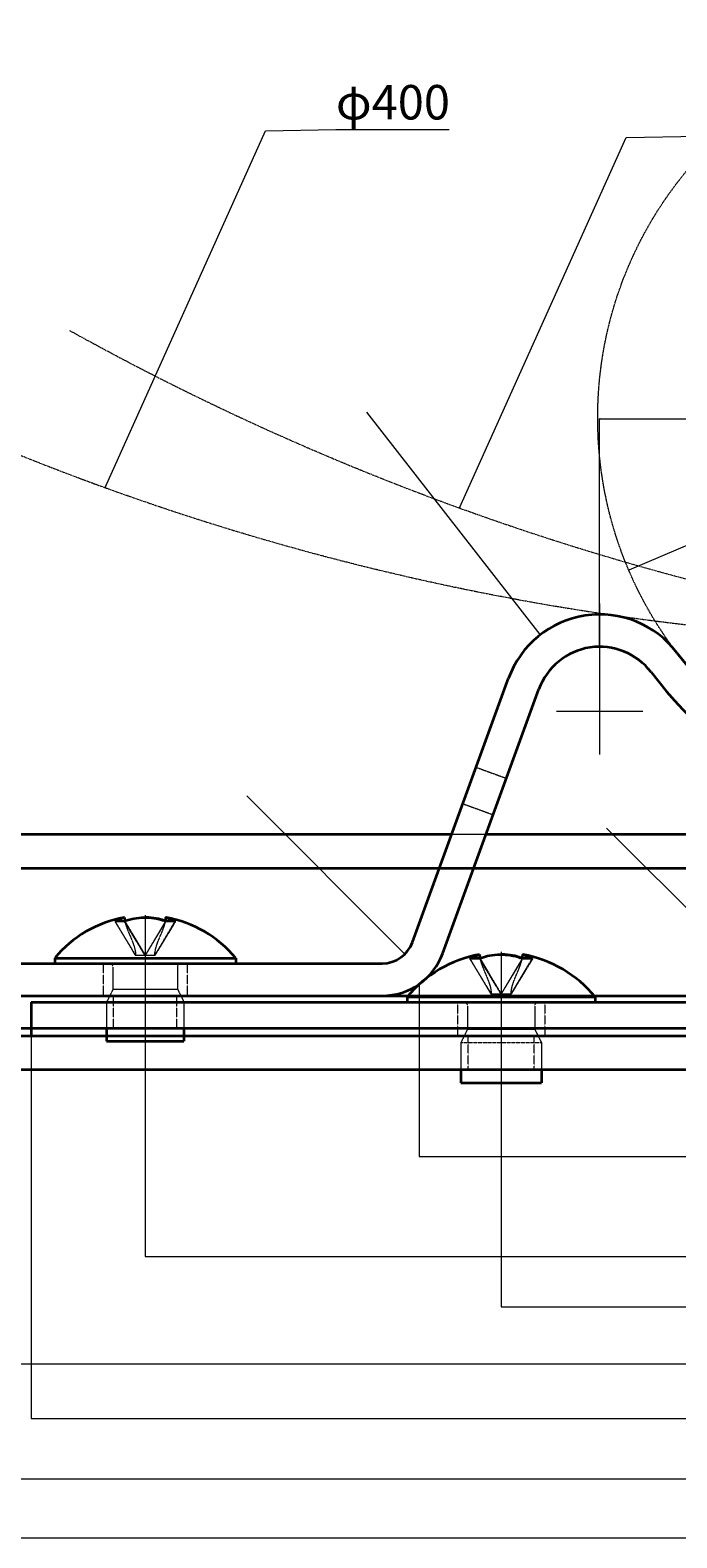
# Model space of a CAD drawing. Units: millimetres. Extents: x 0 to 85699, y -19514 to 27603.
# Drawn here: x 50448 to 54699, y 7955 to 17869 of the extents above; entities that cross this region are included whole.
import ezdxf

# ---------------------------------------------------------------- set-up
doc = ezdxf.new("R2010")
doc.units = ezdxf.units.MM
for name, pattern in [('CHAIN', [0.3543, 0.2362, -0.0295, 0.0591, -0.0295]), ('DASHED', [0.2067, 0.1654, -0.0413]), ('LONG_DASH_DOUBLE_DOT', [0.3345, 0.2362, -0.0295, 0.0049, -0.0295, 0.0049, -0.0295])]:
    doc.linetypes.add(name, pattern=pattern)
for name, color, linetype, lineweight in [('Center Mark (ISO)', 131, 'Continuous', 18), ('Centerline (ISO)', 131, 'Continuous', 18), ('Dimension (ISO)', 7, 'Continuous', 18), ('Hidden (ISO)', 7, 'DASHED', 18), ('Sketch Geometry (ISO)', 7, 'Continuous', 18), ('Symbol (ISO)', 7, 'Continuous', 18), ('Visible (ISO)', 7, 'Continuous', 35)]:
    doc.layers.add(name, color=color, linetype=linetype, lineweight=lineweight)
doc.styles.add('Note Text (JIS)', font='txt')
doc.dimstyles.new('Default (JIS)', dxfattribs={"dimtxt": 2, "dimasz": 2.5, "dimexe": 1, "dimexo": 1, "dimgap": 0.8, "dimtad": 1, "dimrnd": 1e-08, "dimdsep": 46, "dimtxsty": 'Note Text (JIS)', "dimblk": 'OPEN', "dimcen": 0.09, "dimdle": 10, "dimclrd": 110, "dimclre": 110, "dimclrt": 256, "dimadec": 0, "dimazin": 2, "dimtfac": 1.25, "dimtmove": 0, "dimatfit": 3, "dimldrblk": 'OPEN', "dimfxl": 1, "dimtolj": 1, "dimtzin": 0, "dimlwd": -1, "dimlwe": -1, "dimarcsym": 0})
doc.dimstyles.new('Default (JIS)$7', dxfattribs={"dimtxt": 2, "dimasz": 2.5, "dimexe": 1, "dimexo": 1, "dimgap": 0.8, "dimtad": 1, "dimrnd": 1e-08, "dimdsep": 46, "dimtxsty": 'Note Text (JIS)', "dimblk": 'OPEN', "dimcen": 0.09, "dimdle": 10, "dimclrd": 110, "dimclre": 110, "dimclrt": 256, "dimadec": 0, "dimazin": 2, "dimtfac": 1.25, "dimtmove": 0, "dimatfit": 3, "dimldrblk": 'OPEN', "dimfxl": 1, "dimtolj": 1, "dimtzin": 0, "dimlwd": -1, "dimlwe": -1, "dimarcsym": 0})

# ---------------------------------------------------------------- blocks, each defined once
blk = doc.blocks.new('_Open')
at = {"color": 0, "linetype": 'ByBlock', "lineweight": -2}
for p, q in [((-1, 0.2), (0, 0)), ((-1, -0.2), (0, 0)), ((0, 0), (-1, 0))]:
    blk.add_line(p, q, dxfattribs=at)
blk = doc.blocks.new('*D97')
at = {"layer": 'Defpoints', "color": 0}
for p in [(59075, 16317.7), (54382.8, 14319.4)]:
    blk.add_point(p, dxfattribs=at)
at = {"layer": 'Dimension (ISO)', "color": 110}
blk.add_line((54385.1, 14320.4), (59072.7, 16316.7), dxfattribs=at)
at = {"layer": 'Dimension (ISO)', "color": 110, "xscale": 2.5, "yscale": 2.5, "zscale": 2.5}
for p, rotation in [((59075, 16317.7), 23.06853608679917), ((54382.8, 14319.4), 203.0685360867992)]:
    blk.add_blockref('_Open', p, dxfattribs=dict(at, rotation=rotation))
at = {"layer": 'Dimension (ISO)', "insert": (57826.5, 15789.1), "char_height": 2, "attachment_point": 1, "rotation": 23.06854, "style": 'Note Text (JIS)'}
blk.add_mtext('\\A1;∅5100', dxfattribs=at)
blk = doc.blocks.new('*D102')
at = {"layer": 'Defpoints', "color": 0}
for p in [(51203.9, 10938.3), (62253.9, 10938.3), (62253.9, 9805)]:
    blk.add_point(p, dxfattribs=at)
at = {"layer": 'Dimension (ISO)', "color": 110}
for p, q in [((51203.9, 10937.3), (51203.9, 9804)), ((62253.9, 10937.3), (62253.9, 9804)), ((51206.4, 9805), (62251.4, 9805))]:
    blk.add_line(p, q, dxfattribs=at)
at = {"layer": 'Dimension (ISO)', "color": 110, "xscale": 2.5, "yscale": 2.5, "zscale": 2.5, "rotation": 180}
blk.add_blockref('_Open', (51203.9, 9805), dxfattribs=at)
at = {"layer": 'Dimension (ISO)', "color": 110, "xscale": 2.5, "yscale": 2.5, "zscale": 2.5}
blk.add_blockref('_Open', (62253.9, 9805), dxfattribs=at)
at = {"layer": 'Dimension (ISO)', "insert": (56725.4, 9807.8), "char_height": 2, "attachment_point": 1, "style": 'Note Text (JIS)'}
blk.add_mtext('\\A1;11050', dxfattribs=at)
blk = doc.blocks.new('*D103')
at = {"layer": 'Defpoints', "color": 0}
for p in [(48228.9, 11519.2), (65228.9, 11519.2), (65228.9, 9098.3)]:
    blk.add_point(p, dxfattribs=at)
at = {"layer": 'Dimension (ISO)', "color": 110}
for p, q in [((48228.9, 11518.2), (48228.9, 9097.3)), ((65228.9, 11518.2), (65228.9, 9097.3)), ((48231.4, 9098.3), (65226.4, 9098.3))]:
    blk.add_line(p, q, dxfattribs=at)
at = {"layer": 'Dimension (ISO)', "color": 110, "xscale": 2.5, "yscale": 2.5, "zscale": 2.5, "rotation": 180}
blk.add_blockref('_Open', (48228.9, 9098.3), dxfattribs=at)
at = {"layer": 'Dimension (ISO)', "color": 110, "xscale": 2.5, "yscale": 2.5, "zscale": 2.5}
blk.add_blockref('_Open', (65228.9, 9098.3), dxfattribs=at)
at = {"layer": 'Dimension (ISO)', "insert": (56725.4, 9101.1), "char_height": 2, "attachment_point": 1, "style": 'Note Text (JIS)'}
blk.add_mtext('\\A1;17000', dxfattribs=at)
blk = doc.blocks.new('*D104')
at = {"layer": 'Defpoints', "color": 0}
for p in [(40833.9, 11306.7), (72623.9, 11306.7), (72623.9, 8343.1)]:
    blk.add_point(p, dxfattribs=at)
at = {"layer": 'Dimension (ISO)', "color": 110}
for p, q in [((40833.9, 11305.7), (40833.9, 8342.1)), ((72623.9, 11305.7), (72623.9, 8342.1)), ((40836.4, 8343.1), (72621.4, 8343.1))]:
    blk.add_line(p, q, dxfattribs=at)
at = {"layer": 'Dimension (ISO)', "color": 110, "xscale": 2.5, "yscale": 2.5, "zscale": 2.5, "rotation": 180}
blk.add_blockref('_Open', (40833.9, 8343.1), dxfattribs=at)
at = {"layer": 'Dimension (ISO)', "color": 110, "xscale": 2.5, "yscale": 2.5, "zscale": 2.5}
blk.add_blockref('_Open', (72623.9, 8343.1), dxfattribs=at)
at = {"layer": 'Dimension (ISO)', "insert": (56725.3, 8345.9), "char_height": 2, "attachment_point": 1, "style": 'Note Text (JIS)'}
blk.add_mtext('\\A1;31790', dxfattribs=at)
blk = doc.blocks.new('*D112')
at = {"layer": 'Defpoints', "color": 0}
for p in [(53800, 13892.2), (54191.6, 13389.2)]:
    blk.add_point(p, dxfattribs=at)
at = {"layer": 'Dimension (ISO)', "color": 110}
blk.add_line((52659, 15357.6), (53798.4, 13894.2), dxfattribs=at)
at = {"layer": 'Dimension (ISO)', "color": 110, "xscale": 2.5, "yscale": 2.5, "zscale": 2.5, "rotation": 307.9034919178372}
blk.add_blockref('_Open', (53800, 13892.2), dxfattribs=at)
at = {"layer": 'Dimension (ISO)', "insert": (52661.7, 15358.7), "char_height": 2, "attachment_point": 1, "rotation": 307.90349, "style": 'Note Text (JIS)'}
blk.add_mtext('\\A1;{2-}R637.5', dxfattribs=at)
blk = doc.blocks.new('*D113')
at = {"layer": 'Defpoints', "color": 0}
for p in [(52761.1, 11944.2), (52911.4, 11793.9)]:
    blk.add_point(p, dxfattribs=at)
at = {"layer": 'Dimension (ISO)', "color": 110}
blk.add_line((51871.6, 12833.7), (52909.6, 11795.7), dxfattribs=at)
at = {"layer": 'Dimension (ISO)', "color": 110, "xscale": 2.5, "yscale": 2.5, "zscale": 2.5, "rotation": 315.0000000000087}
blk.add_blockref('_Open', (52911.4, 11793.9), dxfattribs=at)
at = {"layer": 'Dimension (ISO)', "insert": (51874.2, 12835.1), "char_height": 2, "attachment_point": 1, "rotation": 315, "style": 'Note Text (JIS)'}
blk.add_mtext('\\A1;{2-}R212.5', dxfattribs=at)
blk = doc.blocks.new('*D114')
at = {"layer": 'Defpoints', "color": 0}
for p in [(59266.1, 15311.8), (54191.6, 13814.2), (59266.1, 13814.2)]:
    blk.add_point(p, dxfattribs=at)
at = {"layer": 'Dimension (ISO)', "color": 110}
for p, q in [((54191.6, 13815.2), (54191.6, 15312.8)), ((54194.1, 15311.8), (59263.6, 15311.8)), ((59266.1, 13815.2), (59266.1, 15312.8))]:
    blk.add_line(p, q, dxfattribs=at)
at = {"layer": 'Dimension (ISO)', "color": 110, "xscale": 2.5, "yscale": 2.5, "zscale": 2.5, "rotation": 180}
blk.add_blockref('_Open', (54191.6, 15311.8), dxfattribs=at)
at = {"layer": 'Dimension (ISO)', "color": 110, "xscale": 2.5, "yscale": 2.5, "zscale": 2.5}
blk.add_blockref('_Open', (59266.1, 15311.8), dxfattribs=at)
at = {"layer": 'Dimension (ISO)', "insert": (56725.1, 15314.6), "char_height": 2, "attachment_point": 1, "style": 'Note Text (JIS)'}
blk.add_mtext('\\A1;5074.5', dxfattribs=at)
blk = doc.blocks.new('*D117')
at = {"layer": 'Defpoints', "color": 0}
for p in [(53004.9, 11596), (60452.8, 11596), (60452.8, 10462.7)]:
    blk.add_point(p, dxfattribs=at)
at = {"layer": 'Dimension (ISO)', "color": 110}
for p, q in [((53004.9, 11595), (53004.9, 10461.7)), ((60452.8, 11595), (60452.8, 10461.7)), ((53007.4, 10462.7), (60450.3, 10462.7))]:
    blk.add_line(p, q, dxfattribs=at)
at = {"layer": 'Dimension (ISO)', "color": 110, "xscale": 2.5, "yscale": 2.5, "zscale": 2.5, "rotation": 180}
blk.add_blockref('_Open', (53004.9, 10462.7), dxfattribs=at)
at = {"layer": 'Dimension (ISO)', "color": 110, "xscale": 2.5, "yscale": 2.5, "zscale": 2.5}
blk.add_blockref('_Open', (60452.8, 10462.7), dxfattribs=at)
at = {"layer": 'Dimension (ISO)', "insert": (56726, 10465.5), "char_height": 2, "attachment_point": 1, "style": 'Note Text (JIS)'}
blk.add_mtext('\\A1; 85.9', dxfattribs=at)
blk = doc.blocks.new('*D126')
at = {"layer": 'Defpoints', "color": 0}
for p in [(53544, 10651.9), (65023.5, 10651.9), (65023.5, 9474.5)]:
    blk.add_point(p, dxfattribs=at)
at = {"layer": 'Dimension (ISO)', "color": 110}
for p, q in [((53544, 10650.9), (53544, 9473.5)), ((65023.5, 10650.9), (65023.5, 9473.5)), ((53546.5, 9474.5), (65021, 9474.5))]:
    blk.add_line(p, q, dxfattribs=at)
at = {"layer": 'Dimension (ISO)', "color": 110, "xscale": 2.5, "yscale": 2.5, "zscale": 2.5, "rotation": 180}
blk.add_blockref('_Open', (53544, 9474.5), dxfattribs=at)
at = {"layer": 'Dimension (ISO)', "color": 110, "xscale": 2.5, "yscale": 2.5, "zscale": 2.5}
blk.add_blockref('_Open', (65023.5, 9474.5), dxfattribs=at)
at = {"layer": 'Dimension (ISO)', "insert": (59278.6, 9477.3), "char_height": 2, "attachment_point": 1, "style": 'Note Text (JIS)'}
blk.add_mtext('\\A1;11479.44', dxfattribs=at)
blk = doc.blocks.new('*D127')
at = {"layer": 'Defpoints', "color": 0}
for p in [(50453.4, 11255.3), (68114.1, 11255.3), (68114.1, 8740.3)]:
    blk.add_point(p, dxfattribs=at)
at = {"layer": 'Dimension (ISO)', "color": 110}
for p, q in [((50453.4, 11254.3), (50453.4, 8739.3)), ((68114.1, 11254.3), (68114.1, 8739.3)), ((50455.9, 8740.3), (68111.6, 8740.3))]:
    blk.add_line(p, q, dxfattribs=at)
at = {"layer": 'Dimension (ISO)', "color": 110, "xscale": 2.5, "yscale": 2.5, "zscale": 2.5, "rotation": 180}
blk.add_blockref('_Open', (50453.4, 8740.3), dxfattribs=at)
at = {"layer": 'Dimension (ISO)', "color": 110, "xscale": 2.5, "yscale": 2.5, "zscale": 2.5}
blk.add_blockref('_Open', (68114.1, 8740.3), dxfattribs=at)
at = {"layer": 'Dimension (ISO)', "insert": (59278.6, 8743.1), "char_height": 2, "attachment_point": 1, "style": 'Note Text (JIS)'}
blk.add_mtext('\\A1;17660.68', dxfattribs=at)
blk = doc.blocks.new('*D128')
at = {"layer": 'Defpoints', "color": 0}
for p in [(42771, 11034.5), (75796.5, 11034.5), (75796.5, 7955.8)]:
    blk.add_point(p, dxfattribs=at)
at = {"layer": 'Dimension (ISO)', "color": 110}
for p, q in [((42771, 11033.5), (42771, 7954.8)), ((75796.5, 11033.5), (75796.5, 7954.8)), ((42773.5, 7955.8), (75794, 7955.8))]:
    blk.add_line(p, q, dxfattribs=at)
at = {"layer": 'Dimension (ISO)', "color": 110, "xscale": 2.5, "yscale": 2.5, "zscale": 2.5, "rotation": 180}
blk.add_blockref('_Open', (42771, 7955.8), dxfattribs=at)
at = {"layer": 'Dimension (ISO)', "color": 110, "xscale": 2.5, "yscale": 2.5, "zscale": 2.5}
blk.add_blockref('_Open', (75796.5, 7955.8), dxfattribs=at)
at = {"layer": 'Dimension (ISO)', "insert": (59278.5, 7958.6), "char_height": 2, "attachment_point": 1, "style": 'Note Text (JIS)'}
blk.add_mtext('\\A1;33025.48', dxfattribs=at)
blk = doc.blocks.new('*D137')
at = {"layer": 'Defpoints', "color": 0}
for p in [(55161.8, 11696.8), (55317.9, 11540.7)]:
    blk.add_point(p, dxfattribs=at)
at = {"layer": 'Dimension (ISO)', "color": 110}
blk.add_line((54237.4, 12621.2), (55316.1, 11542.5), dxfattribs=at)
at = {"layer": 'Dimension (ISO)', "color": 110, "xscale": 2.5, "yscale": 2.5, "zscale": 2.5, "rotation": 315.0000000000077}
blk.add_blockref('_Open', (55317.9, 11540.7), dxfattribs=at)
at = {"layer": 'Dimension (ISO)', "insert": (54240, 12622.6), "char_height": 2, "attachment_point": 1, "rotation": 315, "style": 'Note Text (JIS)'}
blk.add_mtext('\\A1;{2-}R220.76', dxfattribs=at)

msp = doc.modelspace()

# ---------------------------------------------------------------- linework, layer by layer
at = {"layer": 'Center Mark (ISO)', "linetype": 'CHAIN', "ltscale": 9.722965}
msp.add_line((54191.608, 14097.495), (54191.608, 13105.828), dxfattribs=at)
at = {"layer": 'Center Mark (ISO)', "linetype": 'CHAIN', "ltscale": 5.555937}
msp.add_line((54474.941, 13389.161), (53908.274, 13389.161), dxfattribs=at)
at = {"layer": 'Centerline (ISO)', "linetype": 'CHAIN', "ltscale": 10.901931}
for p, q in [((51203.858, 12050.239), (51203.858, 10938.328)), ((53544.028, 11807.017), (53544.028, 10651.893))]:
    msp.add_line(p, q, dxfattribs=at)
at = {"layer": 'Hidden (ISO)', "ltscale": 3.571206}
for p, q in [((53379.433, 13021.656), (53579.118, 12948.977)), ((53292.218, 12782.034), (53491.903, 12709.355)), ((50927.608, 11731.661), (50927.608, 11519.161)), ((51480.108, 11731.661), (51480.108, 11519.161)), ((50994.885, 11306.661), (50994.885, 11519.161)), ((51412.83, 11306.661), (51412.83, 11519.161)), ((53257.042, 11476.058), (53257.042, 11255.299)), ((53831.015, 11476.058), (53831.015, 11255.299)), ((53326.935, 11034.541), (53326.935, 11255.299)), ((53761.122, 11034.541), (53761.122, 11255.299))]:
    msp.add_line(p, q, dxfattribs=at)
at = {"layer": 'Hidden (ISO)', "ltscale": 3.800405}
msp.add_line((53219.288, 12581.661), (53445.426, 12581.661), dxfattribs=at)
at = {"layer": 'Hidden (ISO)', "ltscale": 4.942883}
for p, q in [((51004.509, 12008.128), (51140.691, 11784.178)), ((51140.692, 11784.178), (51007.253, 12008.128)), ((51203.155, 11784.178), (51066.973, 12008.128)), ((51071.001, 12008.128), (51204.44, 11784.178)), ((51336.714, 12008.128), (51203.275, 11784.178)), ((51204.56, 11784.178), (51340.742, 12008.128)), ((51267.023, 11784.178), (51400.462, 12008.128)), ((51403.206, 12008.128), (51267.024, 11784.178)), ((53336.933, 11763.269), (53478.407, 11530.616)), ((53478.408, 11530.616), (53339.783, 11763.269)), ((53543.298, 11530.616), (53401.824, 11763.269)), ((53406.009, 11763.269), (53544.634, 11530.616)), ((53682.048, 11763.269), (53543.423, 11530.616)), ((53544.759, 11530.616), (53686.233, 11763.269)), ((53609.649, 11530.616), (53748.274, 11763.269)), ((53751.124, 11763.269), (53609.65, 11530.616))]:
    msp.add_line(p, q, dxfattribs=at)
at = {"layer": 'Hidden (ISO)', "ltscale": 2.499814}
for p, q in [((50991.358, 11710.411), (50991.358, 11561.661)), ((51416.358, 11710.411), (51416.358, 11561.661)), ((53323.27, 11453.982), (53323.27, 11299.451)), ((53764.787, 11453.982), (53764.787, 11299.451))]:
    msp.add_line(p, q, dxfattribs=at)
at = {"layer": 'Hidden (ISO)', "ltscale": 0.000669254}
for p, q in [((51140.716, 11784.107), (51140.751, 11784.078)), ((51203.215, 11784.107), (51203.216, 11784.078)), ((51204.5, 11784.107), (51204.499, 11784.078)), ((51266.999, 11784.107), (51266.964, 11784.078)), ((53478.433, 11530.542), (53478.47, 11530.512)), ((53543.361, 11530.542), (53543.362, 11530.512)), ((53544.696, 11530.542), (53544.695, 11530.512)), ((53609.624, 11530.542), (53609.587, 11530.512))]:
    msp.add_line(p, q, dxfattribs=at)
at = {"layer": 'Hidden (ISO)', "ltscale": 1.499849}
for p, q in [((51203.216, 11784.078), (51140.751, 11784.078)), ((51266.964, 11784.078), (51203.216, 11784.078)), ((53543.362, 11530.512), (53478.47, 11530.512)), ((53609.587, 11530.512), (53543.362, 11530.512))]:
    msp.add_line(p, q, dxfattribs=at)
at = {"layer": 'Hidden (ISO)', "ltscale": 1.597037}
for p, q in [((50991.358, 11561.661), (50948.858, 11476.661)), ((51416.358, 11561.661), (51458.858, 11476.661)), ((53323.27, 11299.451), (53279.118, 11211.148)), ((53764.787, 11299.451), (53808.939, 11211.148))]:
    msp.add_line(p, q, dxfattribs=at)
at = {"layer": 'Hidden (ISO)', "ltscale": 14.248878}
for p, q in [((50991.358, 11561.661), (51416.358, 11561.661)), ((53323.27, 11299.451), (53764.787, 11299.451))]:
    msp.add_line(p, q, dxfattribs=at)
at = {"layer": 'Hidden (ISO)', "ltscale": 11.399102}
for p, q in [((50948.858, 11476.661), (51458.858, 11476.661)), ((53279.118, 11211.148), (53808.939, 11211.148))]:
    msp.add_line(p, q, dxfattribs=at)
at = {"layer": 'Hidden (ISO)', "ltscale": 2.856945}
for p, q in [((50948.858, 11476.661), (50948.858, 11306.661)), ((51458.858, 11476.661), (51458.858, 11306.661)), ((53279.118, 11211.148), (53279.118, 11034.541)), ((53808.939, 11211.148), (53808.939, 11034.541))]:
    msp.add_line(p, q, dxfattribs=at)
at = {"layer": 'Hidden (ISO)', "ltscale": 0.560879}
for centre, radius, start, end in [((50970.108, 11710.411), 21.25, 0, 90), ((51437.608, 11710.411), 21.25, 90, 180), ((53301.194, 11453.982), 22.076, 0, 90), ((53786.863, 11453.982), 22.076, 90, 180)]:
    msp.add_arc(centre, radius, start, end, dxfattribs=at)
at = {"layer": 'Hidden (ISO)', "ltscale": 0.329109}
for centre, major_axis, ratio, start_param, end_param in [((51171.984, 11272.661), (0, 772.212), 0.69987746, 0.28436205, 0.30972893), ((51235.731, 11272.661), (0, 772.212), 0.69987746, 0.28436205, 0.30972893), ((51235.09, 11272.661), (0, 772.212), 0.71426293, 5.97345637, 5.99882326), ((53510.916, 10999.219), (0, 802.223), 0.69987746, 0.28436205, 0.30972893), ((53577.141, 10999.219), (0, 802.223), 0.69987746, 0.28436205, 0.30972893), ((53576.474, 10999.219), (0, 802.223), 0.71426293, 5.97345637, 5.99882326)]:
    msp.add_ellipse(centre, major_axis=major_axis, ratio=ratio, start_param=start_param, end_param=end_param, dxfattribs=at)
at = {"layer": 'Hidden (ISO)', "ltscale": 1.491396}
for centre, major_axis in [((51362.422, 11465.543), (551.536, -453.406)), ((53708.755, 11199.598), (572.971, -471.027))]:
    msp.add_ellipse(centre, major_axis=major_axis, ratio=0.54386217, start_param=2.49537053, end_param=2.61966935, dxfattribs=at)
at = {"layer": 'Hidden (ISO)', "ltscale": 0.081828}
for centre, major_axis in [((51172.625, 11272.661), (0, 772.212)), ((53511.583, 10999.219), (0, 802.223))]:
    msp.add_ellipse(centre, major_axis=major_axis, ratio=0.71426293, start_param=5.97345637, end_param=5.97976928, dxfattribs=at)
at = {"layer": 'Hidden (ISO)', "ltscale": 1.420291}
for centre, major_axis in [((51042.034, 11465.543), (546.975, 458.899)), ((53375.916, 11199.598), (568.232, 476.733))]:
    msp.add_ellipse(centre, major_axis=major_axis, ratio=0.53290862, start_param=0.51006256, end_param=0.62843562, dxfattribs=at)
at = {"layer": 'Hidden (ISO)', "ltscale": 2.25558}
for points in [[(51020.362, 12013.862), (51033.961, 12019.541), (51045.448, 12024.476), (51062.009, 12031.623), (51066.624, 12033.652), (51067.111, 12033.957), (51067.124, 12033.968), (51067.124, 12033.973)], [(53353.402, 11769.226), (53367.529, 11775.126), (53379.462, 11780.253), (53396.667, 11787.677), (53401.461, 11789.785), (53401.968, 11790.102), (53401.981, 11790.113), (53401.981, 11790.119)]]:
    msp.add_open_spline(points, degree=3, knots=[0, 0, 0, 0, 0.071449053, 0.071449053, 0.144381679, 0.144381679, 0.148498552, 0.148498552, 0.148498552, 0.148498552], dxfattribs=at)
at = {"layer": 'Hidden (ISO)', "ltscale": 3.991231}
for points in [[(51070.299, 12009.602), (51072.142, 12000.118), (51074.619, 11990.74), (51084.461, 11959.073), (51093.727, 11937.353), (51111.863, 11894.882), (51120.868, 11874.04), (51135.307, 11830.522), (51140.712, 11807.31), (51140.716, 11784.108)], [(53405.279, 11764.801), (53407.195, 11754.947), (53409.768, 11745.205), (53419.991, 11712.307), (53429.618, 11689.744), (53448.458, 11645.622), (53457.813, 11623.97), (53472.814, 11578.761), (53478.429, 11554.647), (53478.433, 11530.543)]]:
    msp.add_open_spline(points, degree=3, knots=[0.028887963, 0.028887963, 0.028887963, 0.028887963, 0.062872549, 0.062872549, 0.145933639, 0.145933639, 0.225879263, 0.225879263, 0.307770499, 0.307770499, 0.307770499, 0.307770499], dxfattribs=at)
at = {"layer": 'Hidden (ISO)', "ltscale": 2.262594}
for points, knots in [([(51203.858, 12033.975), (51184.567, 12033.913), (51165.476, 12032.567), (51134.678, 12028.199), (51122.502, 12025.793), (51101.384, 12020.259), (51092.178, 12017.231), (51084.11, 12013.862)], [0.151970901, 0.151970901, 0.151970901, 0.151970901, 0.214810422, 0.214810422, 0.259117723, 0.259117723, 0.298328644, 0.298328644, 0.298328644, 0.298328644]), ([(51340.62, 12033.975), (51340.965, 12033.913), (51344.372, 12032.567), (51355.067, 12028.199), (51360.897, 12025.793), (51374.28, 12020.259), (51381.594, 12017.231), (51389.828, 12013.862)], [0.151970902, 0.151970902, 0.151970902, 0.151970902, 0.214810423, 0.214810423, 0.259117725, 0.259117725, 0.298328646, 0.298328646, 0.298328646, 0.298328646]), ([(53544.028, 11790.12), (53523.989, 11790.056), (53504.156, 11788.658), (53472.16, 11784.12), (53459.511, 11781.62), (53437.572, 11775.872), (53428.008, 11772.726), (53419.627, 11769.226)], [0.151970901, 0.151970901, 0.151970901, 0.151970901, 0.214810422, 0.214810422, 0.259117723, 0.259117723, 0.298328644, 0.298328644, 0.298328644, 0.298328644]), ([(53686.106, 11790.12), (53686.465, 11790.056), (53690.004, 11788.658), (53701.115, 11784.12), (53707.171, 11781.62), (53721.074, 11775.872), (53728.672, 11772.726), (53737.226, 11769.226)], [0.151970902, 0.151970902, 0.151970902, 0.151970902, 0.214810423, 0.214810423, 0.259117725, 0.259117725, 0.298328646, 0.298328646, 0.298328646, 0.298328646])]:
    msp.add_open_spline(points, degree=3, knots=knots, dxfattribs=at)
at = {"layer": 'Hidden (ISO)', "ltscale": 3.966488}
for points in [[(51266.999, 11784.108), (51267.002, 11800.518), (51269.709, 11816.979), (51279.012, 11852.654), (51286.376, 11871.858), (51303.754, 11913.875), (51314.131, 11936.665), (51328.681, 11975.695), (51333.843, 11991.783), (51337.137, 12008.155)], [(53609.624, 11530.543), (53609.627, 11547.59), (53612.439, 11564.692), (53622.104, 11601.753), (53629.754, 11621.703), (53647.807, 11665.353), (53658.588, 11689.029), (53673.703, 11729.576), (53679.066, 11746.289), (53682.488, 11763.297)]]:
    msp.add_open_spline(points, degree=3, knots=[0, 0, 0, 0, 0.057916341, 0.057916341, 0.13012789, 0.13012789, 0.218409549, 0.218409549, 0.277152394, 0.277152394, 0.277152394, 0.277152394], dxfattribs=at)
at = {"layer": 'Hidden (ISO)', "ltscale": 0.001537}
for points, knots in [([(51140.716, 11784.107), (51140.716, 11784.108), (51140.716, 11784.109), (51140.716, 11784.112), (51140.716, 11784.115), (51140.715, 11784.121), (51140.714, 11784.123), (51140.713, 11784.129), (51140.712, 11784.132), (51140.71, 11784.138), (51140.709, 11784.141), (51140.707, 11784.146), (51140.706, 11784.147), (51140.705, 11784.151), (51140.704, 11784.152), (51140.703, 11784.155), (51140.702, 11784.157), (51140.701, 11784.16), (51140.7, 11784.161), (51140.699, 11784.164), (51140.698, 11784.165), (51140.698, 11784.166), (51140.697, 11784.167), (51140.696, 11784.168), (51140.696, 11784.169), (51140.695, 11784.17), (51140.695, 11784.171), (51140.695, 11784.171), (51140.694, 11784.172), (51140.694, 11784.173), (51140.694, 11784.173), (51140.693, 11784.174), (51140.693, 11784.174), (51140.692, 11784.176), (51140.691, 11784.177), (51140.691, 11784.178)], [0.000087672663, 0.000087672663, 0.000087672663, 0.000087672663, 0.00009249371, 0.00009249371, 0.000106378338, 0.000106378338, 0.000120673194, 0.000120673194, 0.000135237456, 0.000135237456, 0.000149918688, 0.000149918688, 0.0001572566, 0.0001572566, 0.000164566358, 0.000164566358, 0.000171829894, 0.000171829894, 0.000179030062, 0.000179030062, 0.000182601483, 0.000182601483, 0.000186151131, 0.000186151131, 0.000189677188, 0.000189677188, 0.000191430845, 0.000191430845, 0.000193177961, 0.000193177961, 0.000194918333, 0.000194918333, 0.000196651764, 0.000196651764, 0.000202067606, 0.000202067606, 0.000202067606, 0.000202067606]), ([(51140.692, 11784.178), (51140.703, 11784.159), (51140.711, 11784.141), (51140.715, 11784.124), (51140.715, 11784.122), (51140.716, 11784.118), (51140.716, 11784.115), (51140.716, 11784.111), (51140.716, 11784.109), (51140.716, 11784.107)], [0, 0, 0, 0, 0.000086362693, 0.000086362693, 0.000094212869, 0.000094212869, 0.000109594032, 0.000109594032, 0.000120578639, 0.000120578639, 0.000120578639, 0.000120578639]), ([(51203.155, 11784.178), (51203.166, 11784.159), (51203.18, 11784.141), (51203.197, 11784.124), (51203.199, 11784.122), (51203.203, 11784.118), (51203.206, 11784.115), (51203.211, 11784.111), (51203.213, 11784.109), (51203.215, 11784.107)], [0, 0, 0, 0, 0.000086362693, 0.000086362693, 0.000094212869, 0.000094212869, 0.000109594032, 0.000109594032, 0.000120578639, 0.000120578639, 0.000120578639, 0.000120578639]), ([(51203.215, 11784.107), (51203.216, 11784.108), (51203.217, 11784.109), (51203.221, 11784.112), (51203.224, 11784.115), (51203.23, 11784.121), (51203.233, 11784.123), (51203.238, 11784.129), (51203.241, 11784.132), (51203.246, 11784.138), (51203.249, 11784.141), (51203.253, 11784.146), (51203.254, 11784.147), (51203.257, 11784.151), (51203.258, 11784.152), (51203.26, 11784.155), (51203.261, 11784.157), (51203.263, 11784.16), (51203.264, 11784.161), (51203.266, 11784.164), (51203.267, 11784.165), (51203.268, 11784.166), (51203.268, 11784.167), (51203.269, 11784.168), (51203.27, 11784.169), (51203.27, 11784.17), (51203.271, 11784.171), (51203.271, 11784.171), (51203.271, 11784.172), (51203.272, 11784.173), (51203.272, 11784.173), (51203.273, 11784.174), (51203.273, 11784.174), (51203.274, 11784.176), (51203.274, 11784.177), (51203.275, 11784.178)], [0.000087672663, 0.000087672663, 0.000087672663, 0.000087672663, 0.00009249371, 0.00009249371, 0.000106378338, 0.000106378338, 0.000120673194, 0.000120673194, 0.000135237456, 0.000135237456, 0.000149918688, 0.000149918688, 0.000157256601, 0.000157256601, 0.000164566358, 0.000164566358, 0.000171829895, 0.000171829895, 0.000179030062, 0.000179030062, 0.000182601484, 0.000182601484, 0.000186151131, 0.000186151131, 0.000189677188, 0.000189677188, 0.000191430845, 0.000191430845, 0.000193177961, 0.000193177961, 0.000194918333, 0.000194918333, 0.000196651764, 0.000196651764, 0.000202067606, 0.000202067606, 0.000202067606, 0.000202067606]), ([(51204.5, 11784.107), (51204.494, 11784.112), (51204.488, 11784.118), (51204.477, 11784.129), (51204.471, 11784.135), (51204.461, 11784.147), (51204.456, 11784.153), (51204.447, 11784.166), (51204.444, 11784.172), (51204.44, 11784.178)], [0.000087525836, 0.000087525836, 0.000087525836, 0.000087525836, 0.000115310404, 0.000115310404, 0.000144351307, 0.000144351307, 0.000173463042, 0.000173463042, 0.000201511993, 0.000201511993, 0.000201511993, 0.000201511993]), ([(51204.56, 11784.178), (51204.557, 11784.172), (51204.552, 11784.166), (51204.544, 11784.153), (51204.539, 11784.147), (51204.529, 11784.135), (51204.523, 11784.129), (51204.512, 11784.118), (51204.506, 11784.112), (51204.5, 11784.107)], [0, 0, 0, 0, 0.000028176929, 0.000028176929, 0.00005742152, 0.00005742152, 0.000086594957, 0.000086594957, 0.000114506327, 0.000114506327, 0.000114506327, 0.000114506327]), ([(51267.023, 11784.178), (51267.012, 11784.159), (51267.004, 11784.141), (51267, 11784.124), (51267, 11784.122), (51266.999, 11784.118), (51266.999, 11784.115), (51266.999, 11784.111), (51266.999, 11784.109), (51266.999, 11784.107)], [0, 0, 0, 0, 0.000086362693, 0.000086362693, 0.000094212869, 0.000094212869, 0.000109594032, 0.000109594032, 0.000120578639, 0.000120578639, 0.000120578639, 0.000120578639]), ([(51266.999, 11784.107), (51266.999, 11784.108), (51266.999, 11784.109), (51266.999, 11784.112), (51266.999, 11784.115), (51267, 11784.121), (51267.001, 11784.123), (51267.002, 11784.129), (51267.003, 11784.132), (51267.005, 11784.138), (51267.006, 11784.141), (51267.008, 11784.146), (51267.009, 11784.147), (51267.01, 11784.151), (51267.011, 11784.152), (51267.012, 11784.155), (51267.013, 11784.157), (51267.014, 11784.16), (51267.015, 11784.161), (51267.016, 11784.164), (51267.017, 11784.165), (51267.018, 11784.166), (51267.018, 11784.167), (51267.019, 11784.168), (51267.019, 11784.169), (51267.02, 11784.17), (51267.02, 11784.171), (51267.02, 11784.171), (51267.021, 11784.172), (51267.021, 11784.173), (51267.021, 11784.173), (51267.022, 11784.174), (51267.022, 11784.174), (51267.023, 11784.176), (51267.024, 11784.177), (51267.024, 11784.178)], [0.000087672663, 0.000087672663, 0.000087672663, 0.000087672663, 0.00009249371, 0.00009249371, 0.000106378338, 0.000106378338, 0.000120673194, 0.000120673194, 0.000135237456, 0.000135237456, 0.000149918688, 0.000149918688, 0.0001572566, 0.0001572566, 0.000164566358, 0.000164566358, 0.000171829894, 0.000171829894, 0.000179030062, 0.000179030062, 0.000182601484, 0.000182601484, 0.000186151131, 0.000186151131, 0.000189677188, 0.000189677188, 0.000191430845, 0.000191430845, 0.000193177961, 0.000193177961, 0.000194918333, 0.000194918333, 0.000196651764, 0.000196651764, 0.000202067606, 0.000202067606, 0.000202067606, 0.000202067606]), ([(53478.433, 11530.542), (53478.433, 11530.543), (53478.433, 11530.544), (53478.433, 11530.548), (53478.433, 11530.55), (53478.432, 11530.556), (53478.431, 11530.559), (53478.43, 11530.565), (53478.429, 11530.568), (53478.427, 11530.574), (53478.426, 11530.578), (53478.424, 11530.582), (53478.423, 11530.584), (53478.422, 11530.587), (53478.421, 11530.589), (53478.42, 11530.592), (53478.419, 11530.594), (53478.417, 11530.597), (53478.416, 11530.598), (53478.415, 11530.601), (53478.415, 11530.602), (53478.414, 11530.603), (53478.413, 11530.604), (53478.413, 11530.606), (53478.412, 11530.606), (53478.411, 11530.608), (53478.411, 11530.608), (53478.411, 11530.609), (53478.411, 11530.609), (53478.41, 11530.61), (53478.41, 11530.61), (53478.409, 11530.611), (53478.409, 11530.612), (53478.408, 11530.613), (53478.408, 11530.614), (53478.407, 11530.616)], [0.000087672663, 0.000087672663, 0.000087672663, 0.000087672663, 0.00009249371, 0.00009249371, 0.000106378338, 0.000106378338, 0.000120673194, 0.000120673194, 0.000135237456, 0.000135237456, 0.000149918688, 0.000149918688, 0.0001572566, 0.0001572566, 0.000164566358, 0.000164566358, 0.000171829894, 0.000171829894, 0.000179030062, 0.000179030062, 0.000182601483, 0.000182601483, 0.000186151131, 0.000186151131, 0.000189677188, 0.000189677188, 0.000191430845, 0.000191430845, 0.000193177961, 0.000193177961, 0.000194918333, 0.000194918333, 0.000196651764, 0.000196651764, 0.000202067606, 0.000202067606, 0.000202067606, 0.000202067606]), ([(53478.408, 11530.616), (53478.42, 11530.596), (53478.428, 11530.577), (53478.432, 11530.559), (53478.432, 11530.558), (53478.433, 11530.553), (53478.433, 11530.551), (53478.433, 11530.546), (53478.433, 11530.544), (53478.433, 11530.542)], [0, 0, 0, 0, 0.000086362693, 0.000086362693, 0.000094212869, 0.000094212869, 0.000109594032, 0.000109594032, 0.000120578639, 0.000120578639, 0.000120578639, 0.000120578639]), ([(53543.298, 11530.616), (53543.31, 11530.596), (53543.325, 11530.577), (53543.342, 11530.559), (53543.344, 11530.558), (53543.348, 11530.553), (53543.351, 11530.551), (53543.357, 11530.546), (53543.359, 11530.544), (53543.361, 11530.542)], [0, 0, 0, 0, 0.000086362693, 0.000086362693, 0.000094212869, 0.000094212869, 0.000109594032, 0.000109594032, 0.000120578639, 0.000120578639, 0.000120578639, 0.000120578639]), ([(53543.361, 11530.542), (53543.362, 11530.543), (53543.363, 11530.544), (53543.368, 11530.548), (53543.371, 11530.55), (53543.377, 11530.556), (53543.38, 11530.559), (53543.385, 11530.565), (53543.388, 11530.568), (53543.394, 11530.574), (53543.396, 11530.578), (53543.4, 11530.582), (53543.402, 11530.584), (53543.404, 11530.587), (53543.405, 11530.589), (53543.408, 11530.592), (53543.409, 11530.594), (53543.411, 11530.597), (53543.412, 11530.598), (53543.414, 11530.601), (53543.415, 11530.602), (53543.416, 11530.603), (53543.416, 11530.604), (53543.417, 11530.606), (53543.418, 11530.606), (53543.419, 11530.608), (53543.419, 11530.608), (53543.419, 11530.609), (53543.42, 11530.609), (53543.42, 11530.61), (53543.42, 11530.61), (53543.421, 11530.611), (53543.421, 11530.612), (53543.422, 11530.613), (53543.423, 11530.614), (53543.423, 11530.616)], [0.000087672663, 0.000087672663, 0.000087672663, 0.000087672663, 0.00009249371, 0.00009249371, 0.000106378338, 0.000106378338, 0.000120673194, 0.000120673194, 0.000135237456, 0.000135237456, 0.000149918688, 0.000149918688, 0.000157256601, 0.000157256601, 0.000164566358, 0.000164566358, 0.000171829895, 0.000171829895, 0.000179030062, 0.000179030062, 0.000182601484, 0.000182601484, 0.000186151131, 0.000186151131, 0.000189677188, 0.000189677188, 0.000191430845, 0.000191430845, 0.000193177961, 0.000193177961, 0.000194918333, 0.000194918333, 0.000196651764, 0.000196651764, 0.000202067606, 0.000202067606, 0.000202067606, 0.000202067606]), ([(53544.696, 11530.542), (53544.689, 11530.547), (53544.683, 11530.553), (53544.672, 11530.565), (53544.666, 11530.571), (53544.655, 11530.584), (53544.65, 11530.59), (53544.641, 11530.603), (53544.637, 11530.609), (53544.634, 11530.616)], [0.000087525836, 0.000087525836, 0.000087525836, 0.000087525836, 0.000115310404, 0.000115310404, 0.000144351307, 0.000144351307, 0.000173463042, 0.000173463042, 0.000201511993, 0.000201511993, 0.000201511993, 0.000201511993]), ([(53544.759, 11530.616), (53544.755, 11530.609), (53544.75, 11530.603), (53544.741, 11530.59), (53544.736, 11530.584), (53544.726, 11530.571), (53544.72, 11530.565), (53544.708, 11530.553), (53544.702, 11530.547), (53544.696, 11530.542)], [0, 0, 0, 0, 0.000028176929, 0.000028176929, 0.00005742152, 0.00005742152, 0.000086594957, 0.000086594957, 0.000114506327, 0.000114506327, 0.000114506327, 0.000114506327]), ([(53609.649, 11530.616), (53609.637, 11530.596), (53609.629, 11530.577), (53609.625, 11530.559), (53609.625, 11530.558), (53609.624, 11530.553), (53609.624, 11530.551), (53609.624, 11530.546), (53609.624, 11530.544), (53609.624, 11530.542)], [0, 0, 0, 0, 0.000086362693, 0.000086362693, 0.000094212869, 0.000094212869, 0.000109594032, 0.000109594032, 0.000120578639, 0.000120578639, 0.000120578639, 0.000120578639]), ([(53609.624, 11530.542), (53609.624, 11530.543), (53609.624, 11530.544), (53609.624, 11530.548), (53609.624, 11530.55), (53609.625, 11530.556), (53609.626, 11530.559), (53609.627, 11530.565), (53609.628, 11530.568), (53609.63, 11530.574), (53609.631, 11530.578), (53609.633, 11530.582), (53609.634, 11530.584), (53609.635, 11530.587), (53609.636, 11530.589), (53609.637, 11530.592), (53609.638, 11530.594), (53609.64, 11530.597), (53609.641, 11530.598), (53609.642, 11530.601), (53609.642, 11530.602), (53609.643, 11530.603), (53609.644, 11530.604), (53609.644, 11530.606), (53609.645, 11530.606), (53609.646, 11530.608), (53609.646, 11530.608), (53609.646, 11530.609), (53609.646, 11530.609), (53609.647, 11530.61), (53609.647, 11530.61), (53609.648, 11530.611), (53609.648, 11530.612), (53609.649, 11530.613), (53609.649, 11530.614), (53609.65, 11530.616)], [0.000087672663, 0.000087672663, 0.000087672663, 0.000087672663, 0.00009249371, 0.00009249371, 0.000106378338, 0.000106378338, 0.000120673194, 0.000120673194, 0.000135237456, 0.000135237456, 0.000149918688, 0.000149918688, 0.0001572566, 0.0001572566, 0.000164566358, 0.000164566358, 0.000171829894, 0.000171829894, 0.000179030062, 0.000179030062, 0.000182601484, 0.000182601484, 0.000186151131, 0.000186151131, 0.000189677188, 0.000189677188, 0.000191430845, 0.000191430845, 0.000193177961, 0.000193177961, 0.000194918333, 0.000194918333, 0.000196651764, 0.000196651764, 0.000202067606, 0.000202067606, 0.000202067606, 0.000202067606])]:
    msp.add_open_spline(points, degree=3, knots=knots, dxfattribs=at)
at = {"layer": 'Sketch Geometry (ISO)', "color": 171, "linetype": 'LONG_DASH_DOUBLE_DOT', "lineweight": 18, "ltscale": 18.375469}
msp.add_circle((56728.858, 15318.544), 2550, dxfattribs=at)
at = {"layer": 'Sketch Geometry (ISO)', "color": 171, "linetype": 'LONG_DASH_DOUBLE_DOT', "lineweight": 18, "ltscale": 37.902412}
for centre, radius in [((56728.858, 30844.939), 17000), ((59283.751, 31332.149), 17660.684)]:
    msp.add_arc(centre, radius, 240.9433471, 299.0566529, dxfattribs=at)
at = {"layer": 'Visible (ISO)'}
for p, q in [((52960.804, 11871.482), (53592.553, 13607.199)), ((53160.489, 11798.803), (53792.238, 13534.52)), ((40833.858, 12581.661), (53219.288, 12581.661)), ((53445.426, 12581.661), (56353.521, 12581.661)), ((42771.011, 12359.092), (55637.786, 12359.092)), ((48398.858, 11731.661), (52761.119, 11731.661)), ((50608.858, 11766.905), (51798.858, 11766.905)), ((50608.858, 11766.905), (50608.858, 11731.661)), ((51798.858, 11766.905), (51798.858, 11731.661)), ((41003.858, 11519.161), (72453.858, 11519.161)), ((48398.858, 11519.161), (52761.119, 11519.161)), ((52925.905, 11512.672), (54162.152, 11512.672)), ((52925.905, 11512.672), (52925.905, 11476.058)), ((54162.152, 11512.672), (54162.152, 11476.058)), ((50453.409, 11476.058), (50630.016, 11476.058)), ((50453.409, 11476.058), (50453.409, 11255.299)), ((50630.016, 11476.058), (55161.811, 11476.058)), ((41003.858, 11306.661), (72453.858, 11306.661)), ((50948.858, 11306.661), (50948.858, 11221.661)), ((51458.858, 11306.661), (51458.858, 11221.661)), ((42947.618, 11255.299), (75619.883, 11255.299)), ((50630.016, 11255.299), (55161.811, 11255.299)), ((50948.858, 11221.661), (51458.858, 11221.661)), ((42947.618, 11034.541), (75619.883, 11034.541)), ((53279.118, 11034.541), (53279.118, 10946.237)), ((53808.939, 11034.541), (53808.939, 10946.237)), ((53279.118, 10946.237), (53808.939, 10946.237))]:
    msp.add_line(p, q, dxfattribs=at)
for centre, radius, start, end in [((54191.608, 13389.161), 637.5, 37.2501896, 160), ((54191.608, 13389.161), 425, 37.2501896, 160), ((56728.858, 15318.544), 2550, 217.2501896, 322.7498104), ((56728.858, 15318.544), 2762.5, 217.2501896, 322.7498104), ((51203.858, 11272.661), 773.5, 100.1840055, 140.2848628), ((51203.858, 11272.661), 773.5, 39.7151372, 79.8159945), ((52761.119, 11944.161), 212.5, 270, 340), ((52761.119, 11944.161), 425, 270, 340), ((53544.028, 10999.219), 803.561, 100.1840055, 140.2848628), ((53544.028, 10999.219), 803.561, 39.7151372, 79.8159945)]:
    msp.add_arc(centre, radius, start, end, dxfattribs=at)
for centre, major_axis, ratio, start_param, end_param in [((51172.625, 11272.661), (0, 772.212), 0.71426293, 0.28436205, 0.30972893), ((51365.681, 11465.543), (-546.975, 458.899), 0.53290862, 5.65474969, 5.77983448), ((51235.09, 11272.661), (0, 772.212), 0.71426293, 0.28436205, 0.30972893), ((51362.422, 11465.543), (551.536, -453.406), 0.54386217, 2.49458456, 2.49537053), ((51171.984, 11272.661), (0, 772.212), 0.69987746, 5.97345637, 5.99882326), ((51172.625, 11272.661), (0, 772.212), 0.71426293, 5.97976928, 5.99882326), ((51045.293, 11465.543), (-551.536, -453.406), 0.54386217, 3.66351596, 3.78860075), ((51235.731, 11272.661), (0, 772.212), 0.69987746, 5.97345637, 5.99882326), ((51042.034, 11465.543), (546.975, 458.899), 0.53290862, 0.50335083, 0.51006256), ((53511.583, 10999.219), (0, 802.223), 0.71426293, 0.28436205, 0.30972893), ((53712.141, 11199.598), (-568.232, 476.733), 0.53290862, 5.65474969, 5.77983448), ((53576.474, 10999.219), (0, 802.223), 0.71426293, 0.28436205, 0.30972893), ((53708.755, 11199.598), (572.971, -471.027), 0.54386217, 2.49458456, 2.49537053), ((53510.916, 10999.219), (0, 802.223), 0.69987746, 5.97345637, 5.99882326), ((53511.583, 10999.219), (0, 802.223), 0.71426293, 5.97976928, 5.99882326), ((53379.302, 11199.598), (-572.971, -471.027), 0.54386217, 3.66351596, 3.78860075), ((53577.141, 10999.219), (0, 802.223), 0.69987746, 5.97345637, 5.99882326), ((53375.916, 11199.598), (568.232, 476.733), 0.53290862, 0.50335083, 0.51006256)]:
    msp.add_ellipse(centre, major_axis=major_axis, ratio=ratio, start_param=start_param, end_param=end_param, dxfattribs=at)
for points, knots in [([(51067.124, 12033.973), (51067.118, 12034.058), (51063.69, 12032.709), (51052.648, 12028.199), (51046.818, 12025.793), (51033.435, 12020.259), (51026.121, 12017.231), (51017.887, 12013.862)], [0.148498552, 0.148498552, 0.148498552, 0.148498552, 0.214810423, 0.214810423, 0.259117725, 0.259117725, 0.298328646, 0.298328646, 0.298328646, 0.298328646]), ([(51080.351, 12013.862), (51094.23, 12019.541), (51111.863, 12024.476), (51152.293, 12031.623), (51174.431, 12033.652), (51218.521, 12034.22), (51240.057, 12032.877), (51273.037, 12028.199), (51285.213, 12025.793), (51306.331, 12020.259), (51315.537, 12017.231), (51323.605, 12013.862)], [0, 0, 0, 0, 0.071449053, 0.071449053, 0.144381679, 0.144381679, 0.214810423, 0.214810423, 0.259117725, 0.259117725, 0.298328646, 0.298328646, 0.298328646, 0.298328646]), ([(51327.364, 12013.862), (51313.485, 12019.541), (51295.852, 12024.476), (51255.422, 12031.623), (51233.284, 12033.652), (51208.52, 12033.971), (51206.187, 12033.982), (51203.858, 12033.975)], [0, 0, 0, 0, 0.071449052, 0.071449052, 0.144381679, 0.144381679, 0.151970901, 0.151970901, 0.151970901, 0.151970901]), ([(51387.353, 12013.862), (51373.754, 12019.541), (51362.267, 12024.476), (51345.706, 12031.623), (51341.091, 12033.652), (51340.582, 12033.971), (51340.579, 12033.982), (51340.62, 12033.975)], [0, 0, 0, 0, 0.071449053, 0.071449053, 0.144381679, 0.144381679, 0.151970902, 0.151970902, 0.151970902, 0.151970902]), ([(53401.981, 11790.119), (53401.974, 11790.207), (53398.413, 11788.805), (53386.942, 11784.12), (53380.886, 11781.62), (53366.983, 11775.872), (53359.384, 11772.726), (53350.831, 11769.226)], [0.148498552, 0.148498552, 0.148498552, 0.148498552, 0.214810423, 0.214810423, 0.259117725, 0.259117725, 0.298328646, 0.298328646, 0.298328646, 0.298328646]), ([(53415.723, 11769.226), (53430.141, 11775.126), (53448.459, 11780.253), (53490.46, 11787.677), (53513.458, 11789.785), (53559.262, 11790.375), (53581.635, 11788.98), (53615.897, 11784.12), (53628.546, 11781.62), (53650.484, 11775.872), (53660.049, 11772.726), (53668.43, 11769.226)], [0, 0, 0, 0, 0.071449053, 0.071449053, 0.144381679, 0.144381679, 0.214810423, 0.214810423, 0.259117725, 0.259117725, 0.298328646, 0.298328646, 0.298328646, 0.298328646]), ([(53672.334, 11769.226), (53657.916, 11775.126), (53639.598, 11780.253), (53597.597, 11787.677), (53574.599, 11789.785), (53548.872, 11790.117), (53546.449, 11790.128), (53544.028, 11790.12)], [0, 0, 0, 0, 0.071449052, 0.071449052, 0.144381679, 0.144381679, 0.151970901, 0.151970901, 0.151970901, 0.151970901]), ([(53734.655, 11769.226), (53720.528, 11775.126), (53708.595, 11780.253), (53691.39, 11787.677), (53686.596, 11789.785), (53686.066, 11790.117), (53686.063, 11790.128), (53686.106, 11790.12)], [0, 0, 0, 0, 0.071449053, 0.071449053, 0.144381679, 0.144381679, 0.151970902, 0.151970902, 0.151970902, 0.151970902])]:
    msp.add_open_spline(points, degree=3, knots=knots, dxfattribs=at)
for points in [[(51067.124, 12033.973), (51067.622, 12025.804), (51068.731, 12017.664), (51070.299, 12009.602)], [(51337.137, 12008.155), (51338.854, 12016.694), (51340.063, 12025.309), (51340.591, 12033.973)], [(53401.981, 11790.119), (53402.498, 11781.632), (53403.651, 11773.176), (53405.279, 11764.801)], [(53682.488, 11763.297), (53684.272, 11772.168), (53685.528, 11781.118), (53686.076, 11790.119)]]:
    msp.add_open_spline(points, degree=3, dxfattribs=at)

# ---------------------------------------------------------------- texts
at = {"layer": 'Symbol (ISO)', "insert": (52457.62, 17507.92), "char_height": 226.6667, "width": 848.34309, "attachment_point": 1, "line_spacing_factor": 1.5, "style": 'Note Text (JIS)'}
msp.add_mtext('{φ400}', dxfattribs=at)

# ---------------------------------------------------------------- dimensions: what is measured, and where the dimension line sits
at = {"layer": 'Dimension (ISO)', "color": 110}
dim = msp.add_diameter_dim_2p(p1=(54382.764, 14319.373), p2=(59074.951, 16317.716), dimstyle='Default (JIS)', override={"dimdec": 2, "dimlfac": 1, "dimtp": 0, "dimtm": 0, "dimtdec": 2, "dimatfit": 2}, dxfattribs=at)
dim.commit()
dim.dimension.update_dxf_attribs({"geometry": '*D97', "text_midpoint": (57830.873, 15787.879), "dimtype": 163})
for center, mpoint, picture, middle in [((54191.608, 13389.161), (53799.97, 13892.179), '*D112', (52662.856, 15352.682)), ((52761.119, 11944.161), (52911.38, 11793.901), '*D113', (51876.024, 12829.257)), ((55161.811, 11696.817), (55317.911, 11540.717), '*D137', (54242.318, 12616.31))]:
    dim = msp.add_radius_dim(center=center, mpoint=mpoint, text='{2-}<>', dimstyle='Default (JIS)', override={"dimdec": 2, "dimcen": 0, "dimtp": 0, "dimtm": 0, "dimtdec": 2, "dimtofl": 0}, dxfattribs=at)
    dim.commit()
    dim.dimension.update_dxf_attribs({"geometry": picture, "text_midpoint": middle, "dimtype": 164})
for base, p1, p2, picture, middle in [((59266.108, 15311.807), (54191.608, 13814.161), (59266.108, 13814.161), '*D114', (56728.858, 15311.807)), ((65228.858, 9098.285), (48228.858, 11519.161), (65228.858, 11519.161), '*D103', (56728.858, 9098.285)), ((72623.858, 8343.104), (40833.858, 11306.661), (72623.858, 11306.661), '*D104', (56728.858, 8343.104)), ((68114.093, 8740.338), (50453.409, 11255.299), (68114.093, 11255.299), '*D127', (59283.751, 8740.338)), ((75796.49, 7955.809), (42771.011, 11034.541), (75796.49, 11034.541), '*D128', (59283.751, 7955.809)), ((62253.858, 9804.995), (51203.858, 10938.328), (62253.858, 10938.328), '*D102', (56728.858, 9804.995)), ((65023.473, 9474.5138), (53544.0285, 10651.8927), (65023.473, 10651.8927), '*D126', (59283.7507, 9474.5138))]:
    dim = msp.add_linear_dim(base=base, p1=p1, p2=p2, angle=180, dimstyle='Default (JIS)', override={"dimdec": 2, "dimtp": 0, "dimtm": 0, "dimtdec": 2, "dimtofl": 0, "dimatfit": 1}, dxfattribs=at)
    dim.commit()
    dim.dimension.update_dxf_attribs({"geometry": picture, "text_midpoint": middle, "dimtype": 160})
dim = msp.add_linear_dim(base=(60452.826, 10462.688), p1=(53004.889, 11596.022), p2=(60452.826, 11596.022), angle=180, text=' 85.9', dimstyle='Default (JIS)', override={"dimdec": 1, "dimtp": 0, "dimtm": 0, "dimtdec": 2, "dimtofl": 0, "dimatfit": 1}, dxfattribs=at)
dim.commit()
dim.dimension.update_dxf_attribs({"geometry": '*D117', "text_midpoint": (56728.858, 10462.688), "dimtype": 160})

# ---------------------------------------------------------------- leaders
at = {"layer": 'Symbol (ISO)', "color": 110, "annotation_type": 0, "has_hookline": 1, "hookline_direction": 0}
for points, text_width in [([(50939.699, 14861.021), (51995.486, 17205.697), (52457.62, 17214.321)], 745.682), ([(53269.603, 14727.036), (54366.423, 17162.836), (54846.516, 17171.794)], 774.662)]:
    msp.add_leader(points, dimstyle='Default (JIS)$7', override={"dimgap": 0, "dimtad": 1}, dxfattribs=dict(at, text_width=text_width))

doc.saveas('drawing.dxf')
